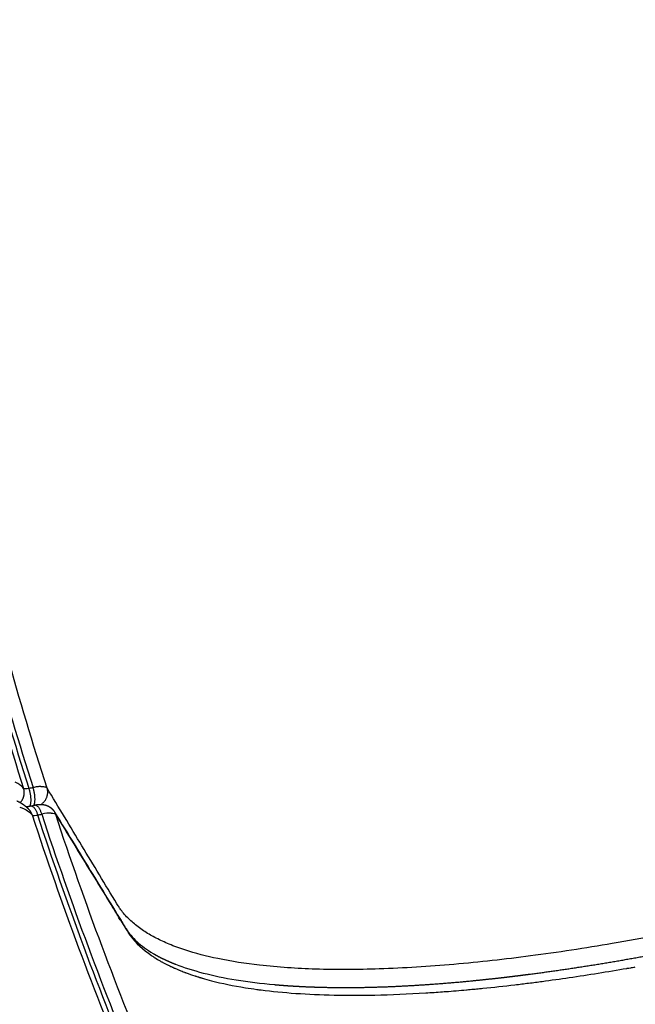
# Model space of a CAD drawing. Units: millimetres. Extents: x -1094 to 23750, y 50 to 16598.
# Drawn here: x 4066 to 4215, y 7795 to 8033 of the extents above; entities that cross this region are included whole.
import ezdxf

# ---------------------------------------------------------------- set-up
doc = ezdxf.new("R2010")
doc.units = ezdxf.units.MM
doc.layers.add('DiKom', color=7, linetype='Continuous')
doc.dimstyles.new('Qitele', dxfattribs={"dimscale": 85, "dimtxt": 4, "dimasz": 5, "dimexe": 4, "dimexo": 0, "dimgap": 3, "dimtad": 1, "dimdec": 0, "dimrnd": 10, "dimzin": 1, "dimtxsty": 'Standard', "dimblk": 'OBLIQUE', "dimcen": 5, "dimdle": 4, "dimclrd": 256, "dimclre": 256, "dimclrt": 256, "dimadec": 0, "dimazin": 0, "dimtfac": 1, "dimtdec": 0, "dimtmove": 0, "dimatfit": 3, "dimldrblk": 'OBLIQUE', "dimfxl": 6, "dimfxlon": 1, "dimlwd": 40, "dimlwe": 30, "dimarcsym": 0})

# ---------------------------------------------------------------- blocks, each defined once
blk = doc.blocks.new('_Oblique')
at = {"color": 0, "linetype": 'ByBlock', "lineweight": -2}
blk.add_line((-0.5, -0.5), (0.5, 0.5), dxfattribs=at)
blk = doc.blocks.new('*D5')
at = {"layer": 'Defpoints', "color": 0, "transparency": 16777216}
for p in [(18703.02, 14922.25), (3924.47, 8121.1), (18703.02, 7519.41)]:
    blk.add_point(p, dxfattribs=at)
at = {"layer": 'DiKom', "lineweight": 30, "transparency": 16777216}
for p, q in [((3924.47, 14412.25), (3924.47, 15262.25)), ((18703.02, 14412.25), (18703.02, 15262.25))]:
    blk.add_line(p, q, dxfattribs=at)
at = {"layer": 'DiKom', "lineweight": 40, "transparency": 16777216}
blk.add_line((3584.47, 14922.25), (19043.02, 14922.25), dxfattribs=at)
at = {"layer": 'DiKom', "lineweight": 40, "transparency": 16777216, "xscale": 425, "yscale": 425, "zscale": 425, "rotation": 180}
blk.add_blockref('_Oblique', (3924.47, 14922.25), dxfattribs=at)
at = {"layer": 'DiKom', "lineweight": 40, "transparency": 16777216, "xscale": 425, "yscale": 425, "zscale": 425}
blk.add_blockref('_Oblique', (18703.02, 14922.25), dxfattribs=at)
at = {"layer": 'DiKom', "transparency": 16777216, "insert": (11351.67, 15368.17), "char_height": 365.5, "attachment_point": 5}
blk.add_mtext('14780', dxfattribs=at)
blk = doc.blocks.new('*D6')
at = {"layer": 'Defpoints', "color": 0, "transparency": 16777216}
for p in [(6981.72, 12947.6), (1951.65, 2686.92), (7355.11, 2686.92)]:
    blk.add_point(p, dxfattribs=at)
at = {"layer": 'DiKom', "lineweight": 40, "transparency": 16777216}
blk.add_line((1951.65, 13287.6), (1951.65, 2346.92), dxfattribs=at)
at = {"layer": 'DiKom', "lineweight": 30, "transparency": 16777216}
for p, q in [((2461.65, 12947.6), (1611.65, 12947.6)), ((2461.65, 2686.92), (1611.65, 2686.92))]:
    blk.add_line(p, q, dxfattribs=at)
at = {"layer": 'DiKom', "lineweight": 40, "transparency": 16777216, "xscale": 425, "yscale": 425, "zscale": 425}
for p, rotation in [((1951.65, 12947.6), 90), ((1951.65, 2686.92), 270)]:
    blk.add_blockref('_Oblique', p, dxfattribs=dict(at, rotation=rotation))
at = {"layer": 'DiKom', "transparency": 16777216, "insert": (1505.72, 7817.26), "char_height": 365.5, "attachment_point": 5, "rotation": 90}
blk.add_mtext('10260', dxfattribs=at)
blk = doc.blocks.new('*D7')
at = {"layer": 'Defpoints', "color": 0, "transparency": 16777216}
for p in [(20840.68, 15694.98), (2433.11, 9077.87), (20840.68, 7838.67)]:
    blk.add_point(p, dxfattribs=at)
at = {"layer": 'DiKom', "lineweight": 30, "transparency": 16777216}
for p, q in [((2433.11, 15184.98), (2433.11, 16034.98)), ((20840.68, 15184.98), (20840.68, 16034.98))]:
    blk.add_line(p, q, dxfattribs=at)
at = {"layer": 'DiKom', "lineweight": 40, "transparency": 16777216}
blk.add_line((2093.11, 15694.98), (21180.68, 15694.98), dxfattribs=at)
at = {"layer": 'DiKom', "lineweight": 40, "transparency": 16777216, "xscale": 425, "yscale": 425, "zscale": 425, "rotation": 180}
blk.add_blockref('_Oblique', (2433.11, 15694.98), dxfattribs=at)
at = {"layer": 'DiKom', "lineweight": 40, "transparency": 16777216, "xscale": 425, "yscale": 425, "zscale": 425}
blk.add_blockref('_Oblique', (20840.68, 15694.98), dxfattribs=at)
at = {"layer": 'DiKom', "transparency": 16777216, "insert": (11324.52, 16140.91), "char_height": 365.5, "attachment_point": 5}
blk.add_mtext('18410', dxfattribs=at)
blk = doc.blocks.new('*D8')
at = {"layer": 'Defpoints', "color": 0, "transparency": 16777216}
for p in [(6992.12, 14408.27), (1038.68, 837.64), (6917.53, 837.64)]:
    blk.add_point(p, dxfattribs=at)
at = {"layer": 'DiKom', "lineweight": 40, "transparency": 16777216}
blk.add_line((1038.68, 14748.27), (1038.68, 497.64), dxfattribs=at)
at = {"layer": 'DiKom', "lineweight": 30, "transparency": 16777216}
for p, q in [((1548.68, 14408.27), (698.68, 14408.27)), ((1548.68, 837.64), (698.68, 837.64))]:
    blk.add_line(p, q, dxfattribs=at)
at = {"layer": 'DiKom', "lineweight": 40, "transparency": 16777216, "xscale": 425, "yscale": 425, "zscale": 425}
for p, rotation in [((1038.68, 14408.27), 90), ((1038.68, 837.64), 270)]:
    blk.add_blockref('_Oblique', p, dxfattribs=dict(at, rotation=rotation))
at = {"layer": 'DiKom', "transparency": 16777216, "insert": (592.76, 7691.39), "char_height": 365.5, "attachment_point": 5, "rotation": 90}
blk.add_mtext('13570', dxfattribs=at)

msp = doc.modelspace()

# ---------------------------------------------------------------- linework, layer by layer
for centre, radius, start, end in [((4063.58, 7844.69), 4.1, 37.1734, 51.8618), ((4071.97, 7846.86), 0.674, 43.4538, 68.5914), ((4072.17, 7847.06), 0.397, 31.0066, 41.7979), ((4065.83, 7839.76), 3.25, 18.178, 37.6072), ((4069.1, 7840.93), 0.244, 221.082, 252.0638), ((-74570.81, 367977.41), 368622.87, 282.318008, 282.3181608), ((4071.5, 7839.85), 3.26, 18.3001, 31.5031), ((-132903.46, -76284.69), 160748.55, 31.5459093, 31.5462156), ((-132709.98, -76165.91), 160521.52, 31.5456904, 31.5459093), ((4147.94, 7847.89), 66.19, 211.0952, 211.8617), ((4105.72, 7821.44), 16.36, 214.2721, 214.3079), ((4114.13, 7830.89), 29.08, 236.9017, 236.9276), ((4115.48, 7833.03), 31.62, 237.6733, 240.3322), ((4116.37, 7834.56), 33.39, 240.3124, 240.3442), ((4118.14, 7837.83), 37.11, 241.5998, 243.7939), ((4119.44, 7840.44), 40.02, 243.8787, 244.7967), ((4121.47, 7844.92), 44.94, 246.2647, 247.2027), ((4123.2, 7849.11), 49.47, 247.7839, 249.2599), ((4125.6, 7855.6), 56.39, 249.7497, 252.0044), ((4127.35, 7860.92), 61.99, 252.1354, 252.8312), ((4135.16, 8225.45), 428.59, 275.6932, 276.7392), ((4139.75, 7919.87), 122.3, 262.1971, 262.2147), ((4146.39, 8017.92), 220.64, 269.1117, 269.127), ((4146.43, 8021.19), 223.9, 269.2879, 269.2924), ((4141.96, 8151.11), 353.94, 274.2145, 274.2164), ((4141.65, 8155.27), 358.12, 274.3339, 274.3465), ((4140.59, 8168.83), 371.72, 274.3511, 275.1218), ((4138.94, 8187.6), 390.56, 275.242, 275.245), ((4138.84, 8188.66), 391.62, 275.3554, 275.3661)]:
    msp.add_arc(centre, radius, start, end)
for points, knots in [([(4322.7, 8888.82), (4282.2, 8859.12), (4205.85, 8793.38), (4108.06, 8678.16), (4029.39, 8549.12), (3981.37, 8432.72), (3954.17, 8335.97), (3934.6, 8237.39), (3927.64, 8149.51), (3929.08, 8074.18), (3931.26, 8036.57), (3934.89, 7999.07), (3939.98, 7961.76), (3946.54, 7924.71), (3954.56, 7887.99), (3963.97, 7851.6), (3971.16, 7827.59), (3975, 7815.65)], [0, 0, 0, 0, 150.66783, 301.334233, 452.000553, 602.668357, 677.946522, 753.273154, 903.939829, 941.607999, 979.2722, 1016.940259, 1054.606256, 1092.220404, 1129.781747, 1167.344493, 1204.961223, 1204.961223, 1204.961223, 1204.961223]), ([(3978.75, 7817.91), (3974.94, 7829.8), (3967.8, 7853.71), (3958.48, 7889.95), (3950.53, 7926.52), (3944.03, 7963.4), (3939.01, 8000.56), (3935.43, 8037.89), (3933.3, 8075.34), (3931.94, 8150.34), (3938.96, 8237.82), (3958.55, 8335.94), (3985.73, 8432.24), (4033.65, 8548.08), (4112.11, 8676.46), (4209.59, 8791.08), (4285.67, 8856.44), (4326.02, 8885.97)], [0, 0, 0, 0, 37.450215, 74.846684, 112.241782, 149.689462, 187.188662, 224.689841, 262.187195, 299.688517, 449.687813, 524.680756, 599.625529, 749.625934, 899.62487, 1049.623889, 1199.6243, 1199.6243, 1199.6243, 1199.6243]), ([(4327.22, 8884.59), (4286.94, 8855.13), (4211, 8789.9), (4113.69, 8675.53), (4035.37, 8547.41), (3987.5, 8431.79), (3960.36, 8335.66), (3940.79, 8237.72), (3933.77, 8150.4), (3935.11, 8075.55), (3937.24, 8038.17), (3940.8, 8000.91), (3945.81, 7963.83), (3952.29, 7927.02), (3960.21, 7890.52), (3969.51, 7854.36), (3976.63, 7830.49), (3980.43, 7818.63)], [0, 0, 0, 0, 149.707214, 299.413918, 449.120508, 598.82852, 673.682884, 748.535388, 898.242264, 935.67008, 973.09449, 1010.523619, 1047.948362, 1085.319049, 1122.638389, 1159.960146, 1197.336574, 1197.336574, 1197.336574, 1197.336574]), ([(3981.57, 7819.53), (3977.78, 7831.38), (3970.69, 7855.21), (3961.42, 7891.34), (3953.52, 7927.78), (3947.07, 7964.54), (3942.09, 8001.57), (3938.56, 8038.78), (3936.45, 8076.1), (3935.59, 8125.94), (3938.18, 8188.22), (3947.1, 8262.49), (3961.8, 8335.83), (3988.96, 8431.8), (4036.81, 8547.23), (4115.09, 8675.13), (4212.31, 8789.29), (4288.18, 8854.38), (4328.41, 8883.78)], [0, 0, 0, 0, 37.322481, 74.590489, 111.856203, 149.173309, 186.544249, 223.919414, 261.289917, 298.663867, 373.408422, 448.155171, 522.899886, 597.646465, 747.13888, 896.629894, 1046.121023, 1195.612647, 1195.612647, 1195.612647, 1195.612647]), ([(4381.13, 8811.27), (4362.86, 8797.92), (4327.36, 8769.77), (4277.59, 8723.53), (4231.59, 8673.54), (4189.63, 8620.09), (4151.98, 8563.53), (4118.87, 8504.2), (4090.51, 8442.46), (4067.06, 8378.72), (4048.68, 8313.38), (4031.18, 8225.17), (4024.94, 8147.27), (4026.04, 8079.64), (4027.94, 8045.57), (4031.26, 8011.12), (4035.74, 7977.95), (4041.53, 7944.95), (4048.64, 7912.13), (4057, 7879.49), (4063.41, 7857.91), (4066.85, 7847.17)], [0, 0, 0, 0, 67.894633, 135.785717, 203.672869, 271.549766, 339.46666, 407.348581, 475.224703, 543.148523, 610.937313, 678.708547, 812.709282, 844.687968, 881.585862, 915.058925, 948.511905, 981.99192, 1015.546628, 1049.220167, 1083.061517, 1083.061517, 1083.061517, 1083.061517]), ([(4068.17, 7847.17), (4064.74, 7857.9), (4058.33, 7879.44), (4049.96, 7912.03), (4042.85, 7944.8), (4037.05, 7977.74), (4032.56, 8010.86), (4029.35, 8044.15), (4027.36, 8078.17), (4026.1, 8145.7), (4032.38, 8224.6), (4049.82, 8312.68), (4068.14, 8377.94), (4091.52, 8441.59), (4119.82, 8503.26), (4152.85, 8562.52), (4190.41, 8619.01), (4232.28, 8672.39), (4278.19, 8722.33), (4327.87, 8768.54), (4363.3, 8796.65), (4381.53, 8810)], [0, 0, 0, 0, 33.790923, 67.4144, 100.919299, 134.349683, 167.753136, 201.176694, 234.665753, 269.951512, 403.753595, 471.424131, 539.112414, 606.935366, 674.710728, 742.491846, 810.307923, 878.084031, 945.870382, 1013.660668, 1081.454523, 1081.454523, 1081.454523, 1081.454523]), ([(4382.03, 8809.15), (4363.82, 8795.82), (4328.44, 8767.74), (4278.84, 8721.59), (4232.99, 8671.72), (4191.18, 8618.4), (4153.67, 8561.98), (4120.69, 8502.8), (4092.43, 8441.23), (4069.07, 8377.62), (4050.75, 8312.38), (4033.33, 8224.34), (4027.16, 8146.61), (4028.3, 8079.18), (4030.22, 8045.2), (4033.55, 8010.85), (4038.04, 7977.77), (4043.84, 7944.87), (4050.94, 7912.15), (4059.3, 7879.61), (4065.71, 7858.1), (4069.13, 7847.38)], [0, 0, 0, 0, 67.702159, 135.400787, 203.095475, 270.779914, 338.504325, 406.193744, 473.877481, 541.608728, 609.312969, 677.018582, 810.640439, 842.528297, 879.321535, 912.699742, 946.057963, 979.443136, 1012.902741, 1046.480774, 1080.226025, 1080.226025, 1080.226025, 1080.226025]), ([(4072.51, 7847.26), (4069.08, 7857.93), (4062.66, 7879.36), (4054.29, 7911.77), (4047.17, 7944.36), (4041.35, 7977.13), (4036.83, 8010.08), (4033.59, 8043.2), (4031.56, 8077.04), (4030.21, 8144.23), (4036.34, 8222.79), (4053.58, 8310.53), (4071.74, 8375.55), (4094.93, 8438.96), (4123, 8500.35), (4155.79, 8559.35), (4193.09, 8615.61), (4234.67, 8668.79), (4280.28, 8718.54), (4329.64, 8764.58), (4364.85, 8792.61), (4382.98, 8805.91)], [0, 0, 0, 0, 33.621272, 67.076045, 100.412876, 133.675573, 166.911433, 200.167198, 233.487979, 268.596197, 401.72668, 469.183249, 536.638451, 604.120541, 671.555327, 738.995764, 806.471056, 873.906535, 941.352221, 1008.801833, 1076.254964, 1076.254964, 1076.254964, 1076.254964]), ([(4706.21, 8018.6), (4706.3, 8017.18), (4706.07, 8014.32), (4704.79, 8010.05), (4702.61, 8005.54), (4699.4, 8000.66), (4695.09, 7995.42), (4689.88, 7990.06), (4683.82, 7984.6), (4676.87, 7978.98), (4669.24, 7973.37), (4657.46, 7965.39), (4640.86, 7955.37), (4618.72, 7943.59), (4595.39, 7932.52), (4571.31, 7922.19), (4551.71, 7914.55), (4538.79, 7909.85), (4531.31, 7907.13), (4523.43, 7904.28), (4512.74, 7900.45), (4489.31, 7892.14), (4440.29, 7875.2), (4379.12, 7855.34), (4326.55, 7839.36), (4301.24, 7831.92), (4290.6, 7828.84), (4285.4, 7827.35), (4280.47, 7825.95), (4269.43, 7822.92), (4252.72, 7818.65), (4230.86, 7813.76), (4209.78, 7809.76), (4189.69, 7806.7), (4170.92, 7804.6), (4153.61, 7803.49), (4137.93, 7803.4), (4124.9, 7804.24), (4114.33, 7805.84), (4107.05, 7807.7), (4102.13, 7809.5), (4098.92, 7810.98), (4096.1, 7812.59), (4093.6, 7814.4), (4091.76, 7816.12), (4090.69, 7817.41), (4090.11, 7818.2), (4089.72, 7818.77), (4088.06, 7821.5), (4085.15, 7826.33), (4079.53, 7835.64), (4075.32, 7842.61), (4072.51, 7847.26)], [4.315304, 4.315304, 4.315304, 4.315304, 8.590468, 12.85597, 17.626271, 23.595236, 30.346952, 37.949566, 46.009417, 54.795556, 64.776509, 74.412632, 97.468692, 122.908358, 149.620847, 174.922599, 201.527419, 212.693263, 216.166232, 225.437258, 237.822406, 250.231362, 300.015118, 393.41694, 443.155608, 464.82817, 472.5538, 476.412805, 481.036042, 487.948522, 510.765213, 532.758652, 555.142202, 575.122666, 593.709072, 611.790674, 627.148904, 640.717037, 650.936237, 659.184651, 663.209339, 666.63967, 669.796431, 672.944683, 675.85807, 677.347893, 677.973715, 678.79898, 679.412336, 687.563353, 695.714613, 712.017881, 712.017881, 712.017881, 712.017881]), ([(4066.11, 7847.92), (4066.07, 7847.95), (4066.03, 7847.98), (4065.64, 7848.27), (4065.23, 7848.51), (4064.77, 7848.72)], [-0.119005027, -0.119005027, -0.119005027, -0.119005027, -0.118527099, -0.118527099, -0.114703643, -0.114703643, -0.114703643, -0.114703643]), ([(4069.13, 7847.38), (4068.97, 7847.35), (4068.81, 7847.31), (4068.49, 7847.24), (4068.33, 7847.21), (4068.17, 7847.17)], [1.001049658, 1.001049658, 1.001049658, 1.001049658, 1.001574497, 1.001574497, 1.002099336, 1.002099336, 1.002099336, 1.002099336]), ([(4070.97, 7847.63), (4070.9, 7847.63), (4070.76, 7847.62), (4070.47, 7847.6), (4069.93, 7847.54), (4069.45, 7847.45), (4069.13, 7847.38)], [0, 0, 0, 0, 0.206304, 0.418053, 0.873487, 1.855932, 1.855932, 1.855932, 1.855932]), ([(4070.97, 7847.63), (4071.12, 7847.64), (4071.26, 7847.64), (4071.74, 7847.62), (4072.02, 7847.57), (4072.22, 7847.49)], [1.3904983, 1.3904983, 1.3904983, 1.3904983, 1.5, 1.5, 1.7966369, 1.7966369, 1.7966369, 1.7966369]), ([(4065.9, 7842.69), (4066.23, 7842.57), (4066.54, 7842.45), (4067.3, 7842.11), (4067.7, 7841.87), (4068.4, 7841.36), (4068.69, 7841.08), (4068.92, 7840.77)], [-0.01003684, -0.01003684, -0.01003684, -0.01003684, -0.0076465, -0.0076465, -0.00382325, -0.00382325, 0, 0, 0, 0]), ([(4068.92, 7840.77), (4075.97, 7819.27), (4091.77, 7776.82), (4120.37, 7715.19), (4153.7, 7655.99), (4191.56, 7599.57), (4233.72, 7546.29), (4279.92, 7496.46), (4329.87, 7450.4), (4383.25, 7408.41), (4439.71, 7370.74), (4518.19, 7326.83), (4590.35, 7296.83), (4655.01, 7276.98), (4688, 7268.26), (4721.79, 7260.76), (4754.73, 7254.78), (4787.9, 7250.09), (4821.31, 7246.71), (4854.93, 7244.57), (4877.44, 7244), (4888.72, 7243.95)], [0, 0, 0, 0, 67.894633, 135.785717, 203.672869, 271.549766, 339.46666, 407.348581, 475.224703, 543.148523, 610.937313, 678.708547, 812.709282, 844.687968, 881.585862, 915.058925, 948.511905, 981.99192, 1015.546628, 1049.220167, 1083.061517, 1083.061517, 1083.061517, 1083.061517]), ([(4889.12, 7245.21), (4877.86, 7245.26), (4855.39, 7245.82), (4821.81, 7247.94), (4788.45, 7251.3), (4755.33, 7255.96), (4722.44, 7261.92), (4689.78, 7269.16), (4656.82, 7277.78), (4592.21, 7297.45), (4519.1, 7327.8), (4440.72, 7371.6), (4384.33, 7409.2), (4331.01, 7451.1), (4281.11, 7497.07), (4234.96, 7546.79), (4192.84, 7599.98), (4155, 7656.29), (4121.69, 7715.39), (4093.1, 7776.91), (4077.31, 7819.3), (4070.25, 7840.76)], [0, 0, 0, 0, 33.790923, 67.4144, 100.919299, 134.349683, 167.753136, 201.176694, 234.665753, 269.951512, 403.753595, 471.424131, 539.112414, 606.935366, 674.710728, 742.491846, 810.307923, 878.084031, 945.870382, 1013.660668, 1081.454523, 1081.454523, 1081.454523, 1081.454523]), ([(4071.21, 7840.97), (4078.26, 7819.54), (4094.04, 7777.21), (4122.6, 7715.77), (4155.87, 7656.76), (4193.65, 7600.52), (4235.72, 7547.41), (4281.81, 7497.75), (4331.64, 7451.85), (4384.91, 7409.98), (4441.3, 7372.4), (4519.65, 7328.63), (4591.66, 7298.74), (4656.15, 7278.99), (4689.06, 7270.31), (4722.76, 7262.86), (4755.6, 7256.91), (4788.69, 7252.25), (4822, 7248.9), (4855.53, 7246.79), (4877.97, 7246.24), (4889.22, 7246.19)], [0, 0, 0, 0, 67.702159, 135.400787, 203.095475, 270.779914, 338.504325, 406.193744, 473.877481, 541.608728, 609.312969, 677.018582, 810.640439, 842.528297, 879.321535, 912.699742, 946.057963, 979.443136, 1012.902741, 1046.480774, 1080.226025, 1080.226025, 1080.226025, 1080.226025]), ([(4890.37, 7249.36), (4879.17, 7249.4), (4856.81, 7249.92), (4823.4, 7251.97), (4790.2, 7255.27), (4757.24, 7259.86), (4724.5, 7265.75), (4692, 7272.89), (4659.19, 7281.43), (4594.87, 7300.9), (4522.05, 7331.01), (4443.94, 7374.51), (4387.7, 7411.88), (4334.57, 7453.53), (4284.86, 7499.2), (4238.88, 7548.61), (4196.89, 7601.47), (4159.17, 7657.45), (4125.95, 7716.2), (4097.42, 7777.38), (4081.64, 7819.53), (4074.59, 7840.88)], [0, 0, 0, 0, 33.621272, 67.076045, 100.412876, 133.675573, 166.911433, 200.167198, 233.487979, 268.596197, 401.72668, 469.183249, 536.638451, 604.120541, 671.555327, 738.995764, 806.471056, 873.906535, 941.352221, 1008.801833, 1076.254964, 1076.254964, 1076.254964, 1076.254964]), ([(4074.59, 7840.88), (4077.5, 7836.14), (4081.86, 7829.03), (4086.23, 7821.92), (4088.26, 7818.61), (4088.84, 7817.67), (4089.42, 7816.73)], [0, 0, 0, 0, 0.0625, 0.09375, 0.09375, 0.1061561, 0.1061561, 0.1061561, 0.1061561]), ([(4889.32, 7151.12), (4876.83, 7151.17), (4851.89, 7151.77), (4814.54, 7154.1), (4777.31, 7157.84), (4740.22, 7163.06), (4703.33, 7169.76), (4666.72, 7177.9), (4630.45, 7187.45), (4558.7, 7209.33), (4477.66, 7243.04), (4390.4, 7291.99), (4307.22, 7347.6), (4211.86, 7428.97), (4114, 7543.26), (4035.12, 7671.38), (3996.46, 7763.94), (3980.85, 7811.44)], [0, 0, 0, 0, 37.450215, 74.846684, 112.241782, 149.689462, 187.188662, 224.689841, 262.187195, 299.688517, 449.687813, 524.680756, 599.625529, 749.625934, 899.62487, 1049.623889, 1199.6243, 1199.6243, 1199.6243, 1199.6243]), ([(3982.53, 7812.16), (3998.1, 7764.75), (4036.67, 7672.36), (4115.37, 7544.48), (4213.02, 7430.39), (4308.19, 7349.14), (4391.22, 7293.62), (4478.33, 7244.75), (4559.2, 7211.09), (4630.81, 7189.24), (4667.01, 7179.71), (4703.55, 7171.58), (4740.36, 7164.88), (4777.37, 7159.67), (4814.53, 7155.93), (4851.8, 7153.6), (4876.7, 7153), (4889.16, 7152.94)], [0, 0, 0, 0, 149.707214, 299.413918, 449.120508, 598.82852, 673.682884, 748.535388, 898.242264, 935.67008, 973.09449, 1010.523619, 1047.948362, 1085.319049, 1122.638389, 1159.960146, 1197.336574, 1197.336574, 1197.336574, 1197.336574]), ([(4888.65, 7154.31), (4876.21, 7154.36), (4851.35, 7154.98), (4814.13, 7157.33), (4777.03, 7161.08), (4740.07, 7166.31), (4703.32, 7173.01), (4666.84, 7181.15), (4630.69, 7190.68), (4583.03, 7205.26), (4524.6, 7226.97), (4456.72, 7258.41), (4391.51, 7295.04), (4308.63, 7350.53), (4213.63, 7431.71), (4116.19, 7545.68), (4037.66, 7673.42), (3999.2, 7765.69), (3983.67, 7813.04)], [0, 0, 0, 0, 37.322481, 74.590489, 111.856203, 149.173309, 186.544249, 223.919414, 261.289917, 298.663867, 373.408422, 448.155171, 522.899886, 597.646465, 747.13888, 896.629894, 1046.121023, 1195.612647, 1195.612647, 1195.612647, 1195.612647]), ([(4091.46, 7813.52), (4091.47, 7813.5), (4091.48, 7813.48), (4091.51, 7813.44), (4091.52, 7813.42), (4091.53, 7813.4)], [123.7771575, 123.7771575, 123.7771575, 123.7771575, 124.0557715, 124.0557715, 124.3323793, 124.3323793, 124.3323793, 124.3323793]), ([(3977.11, 7809.17), (3992.84, 7761.47), (4031.77, 7668.54), (4111.13, 7539.93), (4209.54, 7425.24), (4305.41, 7343.6), (4389.02, 7287.83), (4476.73, 7238.76), (4558.15, 7204.98), (4630.25, 7183.07), (4666.69, 7173.53), (4703.48, 7165.39), (4740.53, 7158.7), (4777.79, 7153.49), (4815.19, 7149.78), (4852.71, 7147.47), (4877.77, 7146.9), (4890.31, 7146.86)], [0, 0, 0, 0, 150.66783, 301.334233, 452.000553, 602.668357, 677.946522, 753.273154, 903.939829, 941.607999, 979.2722, 1016.940259, 1054.606256, 1092.220404, 1129.781747, 1167.344493, 1204.961223, 1204.961223, 1204.961223, 1204.961223]), ([(4185.45, 7799.82), (4186.56, 7799.95), (4188.75, 7800.21), (4193.12, 7800.78), (4201.04, 7801.88), (4207.85, 7802.97), (4212.48, 7803.77)], [0, 0, 0, 0, 3.341774, 6.612188, 13.245036, 27.315891, 27.315891, 27.315891, 27.315891]), ([(4110, 7801.41), (4110.73, 7801.19), (4111.48, 7800.99), (4114.76, 7800.14), (4117.48, 7799.58), (4121.29, 7798.97), (4122.21, 7798.83), (4123.14, 7798.7)], [-0.91142824, -0.91142824, -0.91142824, -0.91142824, -0.90621774, -0.90621774, -0.88911929, -0.88911929, -0.88384601, -0.88384601, -0.88384601, -0.88384601]), ([(4143.67, 7797.3), (4146.25, 7797.27), (4148.9, 7797.28), (4155.57, 7797.42), (4159.68, 7797.59), (4165.27, 7797.94), (4166.62, 7798.03), (4167.98, 7798.13)], [-0.84957913, -0.84957913, -0.84957913, -0.84957913, -0.83782394, -0.83782394, -0.8207255, -0.8207255, -0.81538223, -0.81538223, -0.81538223, -0.81538223])]:
    msp.add_open_spline(points, degree=3, knots=knots)
for points, weights, degree in [([(4066.05, 7843.76), (4067.45, 7845.27), (4066.85, 7847.17)], [0.871559903014, 0.804176644925, 1], 2), ([(4068.39, 7842.92), (4069.1, 7844.34), (4068.17, 7847.17)], [0.952847671075, 0.731146809869, 1], 2), ([(4069.35, 7843.13), (4070.06, 7844.54), (4069.13, 7847.38)], [0.953015344172, 0.730935113494, 1], 2), ([(4071.07, 7843.33), (4073.3, 7844.8), (4072.51, 7847.26)], [0.914766605443, 0.759820378926, 1], 2), ([(4065.22, 7844.19), (4065.81, 7843.92), (4066.38, 7843.59), (4066.91, 7843.2)], [1, 0.996551510233, 0.996551510233, 1], 3), ([(4066.91, 7843.2), (4067.48, 7842.78), (4067.98, 7842.3), (4068.4, 7841.74)], [1, 0.993400646387, 0.993400646387, 1], 3), ([(4067.57, 7842.79), (4067.73, 7842.81), (4067.88, 7842.83), (4068.04, 7842.86)], [1, 0.999794641202, 0.999794641202, 1], 3), ([(4068.57, 7842.96), (4069.47, 7843.16), (4070.25, 7840.76)], [0.911609146856, 0.764291058283, 1], 2), ([(4069.53, 7843.17), (4070.43, 7843.37), (4071.21, 7840.97)], [0.911642476045, 0.76437993612, 1], 2), ([(4069.88, 7843.24), (4070, 7843.26), (4070.12, 7843.28), (4070.24, 7843.29)], [1, 0.999778630291, 0.999778630291, 1], 3), ([(4070.24, 7843.29), (4070.36, 7843.31), (4070.49, 7843.32), (4070.62, 7843.32)], [1, 0.999672279394, 0.999672279394, 1], 3), ([(4070.83, 7843.33), (4070.9, 7843.33), (4070.97, 7843.33), (4071.05, 7843.33)], [1, 0.999841718857, 0.999841718857, 1], 3), ([(4071.05, 7843.33), (4071.22, 7843.33), (4071.39, 7843.31), (4071.56, 7843.29)], [1, 0.9989480838, 0.9989480838, 1], 3), ([(4071.56, 7843.29), (4071.66, 7843.27), (4071.77, 7843.26), (4071.87, 7843.23)], [1, 0.999528465944, 0.999528465944, 1], 3), ([(4072.05, 7843.19), (4072.11, 7843.17), (4072.17, 7843.16), (4072.24, 7843.14)], [1, 0.999792398302, 0.999792398302, 1], 3), ([(4072.24, 7843.14), (4072.39, 7843.09), (4072.54, 7843.03), (4072.68, 7842.96)], [1, 0.998730969231, 0.998730969231, 1], 3), ([(4072.68, 7842.96), (4072.85, 7842.89), (4073.01, 7842.8), (4073.17, 7842.69)], [1, 0.998134704351, 0.998134704351, 1], 3), ([(4073.17, 7842.69), (4073.45, 7842.51), (4073.71, 7842.28), (4073.93, 7842.02)], [1, 0.993487578487, 0.993487578487, 1], 3), ([(4073.93, 7842.02), (4074.06, 7841.88), (4074.17, 7841.72), (4074.27, 7841.56)], [1, 0.997876241036, 0.997876241036, 1], 3), ([(4098.16, 7807.35), (4098.56, 7807.11), (4098.96, 7806.89), (4099.37, 7806.67)], [1, 0.999836677744, 0.999836677743, 1], 3), ([(4204.07, 7804.56), (4209.22, 7805.38), (4214.36, 7806.27), (4219.48, 7807.23)], [1, 0.999941936461, 0.999941936461, 1], 3), ([(4099.37, 7806.67), (4099.8, 7806.44), (4100.24, 7806.23), (4100.67, 7806.02)], [1, 0.999859104332, 0.999859104332, 1], 3), ([(4100.67, 7806.02), (4101.17, 7805.78), (4101.68, 7805.55), (4102.19, 7805.33)], [1, 0.999857314805, 0.999857314805, 1], 3), ([(4102.19, 7805.33), (4102.63, 7805.14), (4103.08, 7804.96), (4103.53, 7804.78)], [1, 0.999913665604, 0.999913665604, 1], 3), ([(4189.22, 7802.4), (4194.18, 7803.04), (4199.13, 7803.77), (4204.07, 7804.56)], [1, 0.999930145349, 0.999930145349, 1], 3), ([(4182, 7801.51), (4183.2, 7801.65), (4184.4, 7801.79), (4185.59, 7801.94)], [1, 0.99999468899, 0.99999468899, 1], 3), ([(4185.59, 7801.94), (4186.8, 7802.09), (4188.01, 7802.24), (4189.22, 7802.4)], [1, 0.999994995232, 0.999994995232, 1], 3), ([(4127.42, 7799.85), (4128.25, 7799.78), (4129.09, 7799.71), (4129.92, 7799.65)], [1, 0.999978743474, 0.999978743474, 1], 3), ([(4129.92, 7799.65), (4130.78, 7799.59), (4131.64, 7799.53), (4132.5, 7799.48)], [1, 0.999980764277, 0.999980764277, 1], 3), ([(4149.29, 7799.2), (4153.42, 7799.28), (4157.54, 7799.45), (4161.67, 7799.71)], [1, 0.999856021921, 0.999856021921, 1], 3), ([(4161.67, 7799.71), (4166.11, 7799.98), (4170.55, 7800.33), (4174.99, 7800.77)], [1, 0.999890321266, 0.999890321266, 1], 3), ([(4174.99, 7800.77), (4177.33, 7801), (4179.66, 7801.25), (4182, 7801.51)], [1, 0.999976939863, 0.999976939863, 1], 3), ([(4132.5, 7799.48), (4134.29, 7799.38), (4136.07, 7799.3), (4137.86, 7799.25)], [1, 0.999933941679, 0.999933941679, 1], 3), ([(4137.86, 7799.25), (4141.67, 7799.14), (4145.48, 7799.12), (4149.29, 7799.2)], [1, 0.999800588058, 0.999800588058, 1], 3)]:
    msp.add_rational_spline(points, weights, degree=degree)
for points in [[(4068.17, 7847.17), (4067.49, 7847.02), (4066.97, 7847.02), (4066.85, 7847.17)], [(4067.44, 7842.78), (4067.48, 7842.78), (4067.52, 7842.78), (4067.57, 7842.79)], [(4068.04, 7842.86), (4068.12, 7842.87), (4068.21, 7842.89), (4068.3, 7842.91)], [(4068.3, 7842.91), (4068.39, 7842.92), (4068.48, 7842.94), (4068.57, 7842.96)], [(4068.57, 7842.96), (4068.89, 7843.03), (4069.21, 7843.1), (4069.53, 7843.17)], [(4069.53, 7843.17), (4069.59, 7843.19), (4069.65, 7843.2), (4069.71, 7843.21)], [(4069.71, 7843.21), (4069.76, 7843.22), (4069.82, 7843.23), (4069.88, 7843.24)], [(4070.62, 7843.32), (4070.64, 7843.33), (4070.67, 7843.33), (4070.69, 7843.33)], [(4070.69, 7843.33), (4070.73, 7843.33), (4070.78, 7843.33), (4070.83, 7843.33)], [(4071.87, 7843.23), (4071.93, 7843.22), (4071.99, 7843.21), (4072.05, 7843.19)], [(4069.03, 7840.7), (4069.24, 7840.62), (4069.7, 7840.64), (4070.25, 7840.76)], [(4073.47, 7841.24), (4072.88, 7841.26), (4072.09, 7841.16), (4071.21, 7840.97)], [(4073.47, 7841.24), (4074.06, 7841.22), (4074.45, 7841.1), (4074.59, 7840.88)], [(4074.34, 7841.44), (4077.62, 7836.09), (4080.9, 7830.74), (4084.18, 7825.39)], [(4084.18, 7825.39), (4085.83, 7822.7), (4087.48, 7820), (4089.14, 7817.31)], [(4089.14, 7817.31), (4089.55, 7816.63), (4089.96, 7815.96), (4090.37, 7815.29)], [(4090.19, 7815.47), (4090.75, 7814.55), (4091.32, 7813.63), (4091.89, 7812.71)], [(4090.37, 7815.29), (4090.58, 7814.95), (4090.79, 7814.61), (4090.99, 7814.28)], [(4090.99, 7814.28), (4091.1, 7814.11), (4091.2, 7813.94), (4091.3, 7813.77)], [(4091.3, 7813.77), (4091.35, 7813.69), (4091.41, 7813.6), (4091.46, 7813.52)], [(4091.53, 7813.4), (4091.55, 7813.37), (4091.57, 7813.33), (4091.59, 7813.3)], [(4091.59, 7813.3), (4092.26, 7812.25), (4093.11, 7811.22), (4094.2, 7810.23)], [(4091.89, 7812.71), (4091.94, 7812.62), (4092, 7812.53), (4092.06, 7812.44)], [(4092.06, 7812.44), (4092.1, 7812.37), (4092.15, 7812.3), (4092.2, 7812.23)], [(4092.21, 7812.22), (4092.26, 7812.15), (4092.3, 7812.08), (4092.35, 7812.01)], [(4092.35, 7812.01), (4092.36, 7812), (4092.37, 7811.99), (4092.38, 7811.97)], [(4092.38, 7811.97), (4092.42, 7811.91), (4092.46, 7811.85), (4092.51, 7811.79)], [(4092.51, 7811.79), (4092.52, 7811.77), (4092.54, 7811.75), (4092.55, 7811.73)], [(4092.55, 7811.73), (4092.59, 7811.68), (4092.63, 7811.63), (4092.67, 7811.58)], [(4092.67, 7811.58), (4093.95, 7809.87), (4095.64, 7808.3), (4097.72, 7806.87)], [(4094.2, 7810.23), (4095.29, 7809.23), (4096.6, 7808.26), (4098.16, 7807.35)], [(4097.72, 7806.87), (4097.8, 7806.82), (4097.88, 7806.77), (4097.96, 7806.71)], [(4097.96, 7806.71), (4097.97, 7806.71), (4097.98, 7806.7), (4097.98, 7806.7)], [(4097.98, 7806.7), (4098.07, 7806.64), (4098.16, 7806.58), (4098.25, 7806.52)], [(4098.26, 7806.51), (4098.35, 7806.46), (4098.43, 7806.4), (4098.52, 7806.35)], [(4098.52, 7806.35), (4098.54, 7806.34), (4098.56, 7806.33), (4098.57, 7806.31)], [(4099.85, 7805.55), (4099.95, 7805.49), (4100.05, 7805.43), (4100.16, 7805.37)], [(4100.16, 7805.37), (4100.18, 7805.36), (4100.2, 7805.35), (4100.23, 7805.34)], [(4100.23, 7805.34), (4100.32, 7805.29), (4100.41, 7805.24), (4100.49, 7805.19)], [(4101.76, 7804.54), (4101.78, 7804.53), (4101.8, 7804.52), (4101.82, 7804.51)], [(4103.53, 7804.78), (4105.54, 7804), (4107.77, 7803.29), (4110.21, 7802.65)], [(4102.4, 7804.23), (4102.47, 7804.2), (4102.53, 7804.17), (4102.6, 7804.13)], [(4102.6, 7804.13), (4102.64, 7804.12), (4102.68, 7804.1), (4102.72, 7804.08)], [(4102.72, 7804.08), (4102.8, 7804.04), (4102.89, 7804), (4102.97, 7803.97)], [(4102.97, 7803.97), (4103, 7803.95), (4103.02, 7803.94), (4103.05, 7803.93)], [(4103.05, 7803.93), (4103.16, 7803.88), (4103.27, 7803.83), (4103.38, 7803.78)], [(4104.06, 7803.49), (4104.17, 7803.44), (4104.29, 7803.4), (4104.4, 7803.35)], [(4104.4, 7803.35), (4104.43, 7803.34), (4104.46, 7803.32), (4104.49, 7803.31)], [(4105.68, 7802.84), (4105.69, 7802.84), (4105.71, 7802.83), (4105.72, 7802.83)], [(4105.72, 7802.83), (4105.78, 7802.81), (4105.83, 7802.79), (4105.89, 7802.76)], [(4105.89, 7802.76), (4105.95, 7802.74), (4106.02, 7802.72), (4106.08, 7802.69)], [(4108.18, 7801.97), (4108.23, 7801.95), (4108.28, 7801.93), (4108.33, 7801.92)], [(4110.21, 7802.65), (4112.66, 7802.02), (4115.32, 7801.46), (4118.18, 7801)], [(4212.48, 7803.77), (4212.52, 7803.78), (4212.57, 7803.78), (4212.62, 7803.79)], [(4212.62, 7803.79), (4212.85, 7803.83), (4213.09, 7803.87), (4213.32, 7803.92)], [(4213.32, 7803.92), (4213.4, 7803.93), (4213.49, 7803.94), (4213.57, 7803.96)], [(4213.57, 7803.96), (4213.77, 7803.99), (4213.97, 7804.03), (4214.17, 7804.06)], [(4214.17, 7804.06), (4214.29, 7804.08), (4214.41, 7804.1), (4214.52, 7804.12)], [(4109.05, 7801.69), (4109.1, 7801.67), (4109.15, 7801.66), (4109.2, 7801.64)], [(4109.2, 7801.64), (4109.3, 7801.61), (4109.4, 7801.58), (4109.49, 7801.56)], [(4109.49, 7801.56), (4109.53, 7801.54), (4109.56, 7801.53), (4109.6, 7801.52)], [(4109.6, 7801.52), (4109.71, 7801.49), (4109.83, 7801.46), (4109.94, 7801.42)], [(4109.94, 7801.42), (4109.96, 7801.42), (4109.98, 7801.41), (4110, 7801.41)], [(4118.18, 7801), (4121.06, 7800.53), (4124.14, 7800.14), (4127.42, 7799.85)], [(4123.18, 7798.7), (4123.33, 7798.67), (4123.49, 7798.65), (4123.65, 7798.63)], [(4123.65, 7798.63), (4123.68, 7798.63), (4123.72, 7798.62), (4123.75, 7798.62)], [(4123.75, 7798.62), (4123.89, 7798.6), (4124.02, 7798.58), (4124.16, 7798.57)], [(4124.16, 7798.57), (4129.47, 7797.88), (4135.41, 7797.47), (4141.79, 7797.33)], [(4141.79, 7797.33), (4141.95, 7797.33), (4142.11, 7797.33), (4142.27, 7797.32)], [(4142.27, 7797.32), (4142.32, 7797.32), (4142.36, 7797.32), (4142.41, 7797.32)], [(4142.41, 7797.32), (4142.59, 7797.32), (4142.78, 7797.31), (4142.97, 7797.31)], [(4143.03, 7797.31), (4143.23, 7797.31), (4143.44, 7797.3), (4143.65, 7797.3)], [(4167.99, 7798.13), (4168.23, 7798.15), (4168.47, 7798.16), (4168.72, 7798.18)], [(4173.78, 7798.6), (4173.81, 7798.6), (4173.85, 7798.61), (4173.89, 7798.61)], [(4173.89, 7798.61), (4174.13, 7798.63), (4174.38, 7798.65), (4174.62, 7798.68)], [(4174.64, 7798.68), (4174.89, 7798.7), (4175.14, 7798.73), (4175.39, 7798.75)], [(4175.47, 7798.76), (4175.95, 7798.8), (4176.43, 7798.85), (4176.91, 7798.89)], [(4176.91, 7798.89), (4177, 7798.9), (4177.08, 7798.91), (4177.17, 7798.92)], [(4177.17, 7798.92), (4177.34, 7798.94), (4177.51, 7798.95), (4177.67, 7798.97)]]:
    msp.add_open_spline(points, degree=3)

# ---------------------------------------------------------------- dimensions: what is measured, and where the dimension line sits
at = {"layer": 'DiKom'}
for base, p1, p2, picture, middle in [((20840.68, 15694.98), (2433.11, 9077.87), (20840.68, 7838.67), '*D7', (11324.52, 15694.98)), ((18703.02, 14922.25), (3924.47, 8121.1), (18703.02, 7519.41), '*D5', (11351.67, 14922.25))]:
    dim = msp.add_linear_dim(base=base, p1=p1, p2=p2, dimstyle='Qitele', override={"dimtxt": 4.3}, dxfattribs=at)
    dim.commit()
    dim.dimension.update_dxf_attribs({"geometry": picture, "text_midpoint": middle, "dimtype": 160})
dim = msp.add_linear_dim(base=(1038.68, 837.64), p1=(6992.12, 14408.27), p2=(6917.53, 837.64), angle=90, dimstyle='Qitele', override={"dimtxt": 4.3}, dxfattribs=at)
dim.commit()
dim.dimension.update_dxf_attribs({"geometry": '*D8', "text_midpoint": (1038.68, 7691.39), "dimtype": 160})
dim = msp.add_linear_dim(base=(1951.65, 2686.92), p1=(6981.72, 12947.6), p2=(7355.11, 2686.92), angle=90, dimstyle='Qitele', override={"dimtxt": 4.3}, dxfattribs=at)
dim.commit()
dim.dimension.update_dxf_attribs({"geometry": '*D6', "text_midpoint": (1505.72, 7817.26)})

doc.saveas('drawing.dxf')
